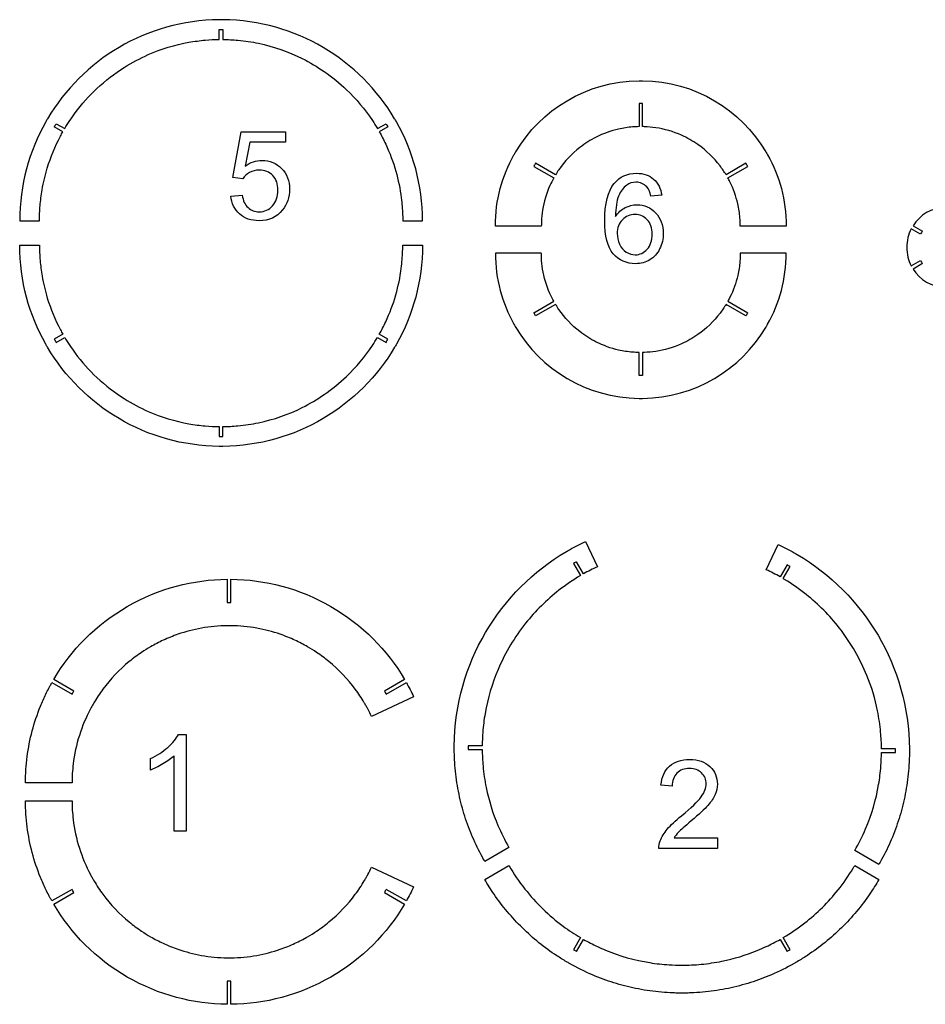
# Model space of a CAD drawing. Extents: x 10 to 270, y 9 to 145.
# Drawn here: x 10 to 133, y 9 to 142 of the extents above; entities that cross this region are included whole.
import ezdxf

# ---------------------------------------------------------------- set-up
doc = ezdxf.new("R2010")
doc.units = 0
doc.layers.add('design', color=7, linetype='CONTINUOUS')

msp = doc.modelspace()

# ---------------------------------------------------------------- linework, layer by layer
at = {"layer": 'design', "color": 1}
for points in [[(37.003917, 139.569693), (37.018528, 139.569693), (37.018528, 140.909443)], [(37.505708, 140.909443), (37.505708, 139.569693)], [(93.833304, 130.873276), (93.833304, 127.762623)], [(94.320485, 127.762623), (94.320485, 130.873276)], [(14.929764, 128.159915), (16.08925, 127.490054)], [(58.434986, 127.490054), (59.594472, 128.159915)], [(15.845667, 127.068637), (14.686181, 127.736068)], [(40.214431, 120.713359), (38.830847, 120.893623), (39.995208, 127.058887), (45.960736, 127.058887), (45.960736, 125.650943), (41.174181, 125.650943), (40.526236, 122.425804)], [(59.8405, 127.736068), (58.681014, 127.068637)], [(82.538027, 121.244151), (79.843916, 122.800693)], [(108.309874, 122.800693), (105.615763, 121.244151)], [(79.597888, 122.376846), (82.291999, 120.822748)], [(105.861791, 120.822748), (108.553471, 122.376846)], [(38.570194, 118.365151), (40.117, 118.496693)], [(96.902541, 118.462359), (95.438568, 118.347859)], [(9.9995, 114.984123), (12.676556, 114.984123), (12.676556, 114.984123)], [(61.850125, 114.984123), (64.527181, 114.984123)], [(80.611221, 114.301832), (74.391638, 114.301832)], [(113.761429, 114.301832), (107.540138, 114.301832)], [(131.946902, 113.195971), (130.682666, 113.92529)], [(130.926263, 114.347915), (132.190485, 113.618609)], [(9.9995, 111.722443), (12.676556, 111.722443), (12.676556, 111.722443)], [(61.850125, 111.722443), (64.527181, 111.722443)], [(80.611221, 110.630929), (74.391638, 110.630929)], [(113.761429, 110.630929), (107.540138, 110.630929)], [(130.682666, 108.899776), (131.946902, 109.629082)], [(132.190485, 109.206707), (130.926263, 108.477151)], [(79.597888, 102.555901), (82.291999, 104.110012)], [(105.861791, 104.110012), (108.553471, 102.555901)], [(82.538027, 103.688596), (79.843916, 102.132054)], [(108.309874, 102.132054), (105.615763, 103.688596)], [(15.845667, 99.640373), (14.686181, 98.970498)], [(14.929764, 98.546651), (16.08925, 99.216526)], [(58.434986, 99.216526), (59.594472, 98.546651)], [(59.8405, 98.970498), (58.681014, 99.640373)], [(93.833304, 94.059484), (93.833304, 97.170123)], [(94.320485, 97.170123), (94.320485, 94.059484)], [(37.003917, 87.136887), (37.018528, 87.136887), (37.018528, 85.799568)], [(37.505708, 85.799568), (37.505708, 87.136887)], [(86.607818, 71.586179), (87.406791, 69.873484), (88.205777, 68.160804)], [(111.056971, 67.753276), (111.855957, 69.465721), (112.654929, 71.178651)], [(84.958707, 68.583193), (85.903846, 66.946512)], [(86.327693, 67.191318), (85.382554, 68.827762)], [(113.880193, 68.420234), (112.935054, 66.78354)], [(113.358902, 66.538984), (114.304041, 68.175665)], [(38.101832, 66.459721), (38.101832, 63.309851)], [(38.591444, 63.309851), (38.591444, 66.459721)], [(14.354207, 52.466673), (17.082416, 50.891618)], [(17.326013, 51.314734), (14.600235, 52.889546)], [(62.095471, 52.889546), (59.367263, 51.314734)], [(59.610846, 50.891618), (62.339055, 52.466673)], [(63.325596, 50.544989), (57.615846, 47.882791)], [(31.476166, 45.43958), (32.51143, 45.43958), (32.51143, 32.325386)], [(72.603818, 43.902873), (70.713554, 43.902873)], [(70.713554, 43.414707), (72.603818, 43.414707)], [(128.546763, 43.495346), (126.656499, 43.495346)], [(126.656499, 43.007193), (128.546763, 43.007193)], [(27.700527, 40.61089), (27.700527, 42.1611)], [(32.51143, 32.325386), (30.906166, 32.325386), (30.906166, 42.544023)], [(17.082416, 38.89699), (10.78318, 38.89699)], [(98.319638, 38.422332), (96.804513, 38.577748)], [(10.78318, 36.451343), (17.082416, 36.451343)], [(104.45811, 31.415457), (104.45811, 29.999221), (96.526818, 29.999221)], [(98.572971, 31.415457), (104.45811, 31.415457)], [(76.221124, 30.141971), (72.949707, 28.249512)], [(126.310596, 27.838096), (123.039179, 29.731762)], [(57.615846, 27.465761), (63.325596, 24.803587)], [(72.949707, 25.803623), (76.221124, 27.696082)], [(123.039179, 27.693637), (126.310596, 25.799971)], [(17.082416, 24.456762), (14.354207, 22.881879)], [(14.600235, 22.458933), (17.326013, 24.033696)], [(59.367263, 24.033696), (62.095471, 22.458933)], [(62.339055, 22.881879), (59.610846, 24.456762)], [(85.903846, 17.925429), (84.958707, 16.288748)], [(85.382554, 16.044179), (86.327693, 17.680859)], [(112.935054, 17.680859), (113.880193, 16.044179)], [(114.304041, 16.288748), (113.358902, 17.925429)], [(38.101832, 12.038604), (38.101832, 8.888859)], [(38.591444, 8.888859), (38.591444, 12.038604)]]:
    msp.add_lwpolyline(points, dxfattribs=at)
for points in [[(37.018528, 142.246748), (27.116583, 142.159054), (18.476444, 136.795193), (13.770278, 128.82979)], [(37.262125, 142.246748), (37.186611, 142.246748), (37.111097, 142.246748), (37.018528, 142.246748)], [(37.505708, 142.246748), (37.425319, 142.246748), (37.344944, 142.246748), (37.262125, 142.246748)], [(60.753972, 128.82979), (56.050236, 136.795193), (47.407653, 142.159054), (37.505708, 142.246748)], [(37.018528, 140.909443), (37.181736, 140.909443), (37.344944, 140.909443), (37.505708, 140.909443)], [(27.404028, 137.51379), (29.165181, 138.285971), (31.011597, 138.848665), (32.906722, 139.187248)], [(32.906722, 139.187248), (33.639931, 139.316359), (34.378014, 139.41379), (35.118528, 139.479568)], [(35.118528, 139.479568), (35.746986, 139.533151), (36.375458, 139.562387), (37.003917, 139.569693)], [(37.505708, 139.569693), (38.187764, 139.562387), (38.867375, 139.528276), (39.547, 139.467387)], [(39.547, 139.467387), (40.482389, 139.379693), (41.410458, 139.240846), (42.328792, 139.048401)], [(42.328792, 139.048401), (44.382264, 138.619693), (46.372403, 137.925457), (48.248042, 136.985193)], [(24.147222, 135.78429), (25.187347, 136.441984), (26.276194, 137.019304), (27.404028, 137.51379)], [(48.248042, 136.985193), (49.283306, 136.46879), (50.282028, 135.876859), (51.234458, 135.219165)], [(20.449514, 132.92454), (21.589528, 133.991471), (22.826958, 134.951221), (24.147222, 135.78429)], [(51.234458, 135.219165), (52.298944, 134.481096), (53.304972, 133.662623), (54.240361, 132.768651)], [(77.149804, 124.354804), (80.543027, 130.057248), (86.735082, 133.898665), (93.833304, 133.983929)], [(93.833304, 133.983929), (93.913693, 133.986359), (93.994082, 133.986359), (94.076902, 133.986359)], [(94.076902, 133.986359), (94.152416, 133.986359), (94.227929, 133.986359), (94.320485, 133.983929)], [(94.320485, 133.983929), (101.416277, 133.898665), (107.610777, 130.057248), (111.003985, 124.354804)], [(17.502083, 129.616596), (18.383875, 130.805318), (19.370417, 131.911207), (20.449514, 132.92454)], [(54.240361, 132.768651), (55.558181, 131.511721), (56.729861, 130.111082), (57.74075, 128.595943)], [(94.320485, 130.873276), (94.157277, 130.875707), (93.996513, 130.875707), (93.833304, 130.873276)], [(16.08925, 127.490054), (16.522847, 128.223248), (16.995403, 128.932096), (17.502083, 129.616596)], [(13.526681, 128.405943), (11.280778, 124.445165), (9.9995, 119.863234), (9.9995, 114.984123)], [(13.770278, 128.82979), (13.687458, 128.688512), (13.607069, 128.547234), (13.526681, 128.405943)], [(14.686181, 127.736068), (14.766556, 127.87979), (14.846944, 128.018637), (14.929764, 128.159915)], [(57.74075, 128.595943), (57.981903, 128.235429), (58.213319, 127.865179), (58.434986, 127.490054)], [(59.594472, 128.159915), (59.677292, 128.018637), (59.760125, 127.87979), (59.8405, 127.736068)], [(61, 128.405943), (60.919611, 128.547234), (60.836792, 128.688512), (60.753972, 128.82979)], [(64.527181, 114.984123), (64.527181, 119.863234), (63.245889, 124.442734), (61, 128.405943)], [(15.511944, 126.459665), (15.619125, 126.664276), (15.731181, 126.866457), (15.845667, 127.068637)], [(58.681014, 127.068637), (58.990375, 126.518123), (59.28025, 125.957859), (59.548194, 125.387859)], [(91.066124, 127.428915), (90.018679, 127.190193), (89.005346, 126.824804), (88.045596, 126.342498)], [(92.963693, 127.721221), (92.325485, 127.667623), (91.692152, 127.570193), (91.066124, 127.428915)], [(93.833304, 127.762623), (93.543429, 127.757762), (93.253568, 127.743137), (92.963693, 127.721221)], [(94.571388, 127.755318), (94.486124, 127.760193), (94.403304, 127.762623), (94.320485, 127.762623)], [(96.091388, 127.616471), (95.587152, 127.691984), (95.080485, 127.738276), (94.571388, 127.755318)], [(99.584471, 126.593401), (98.471263, 127.092762), (97.297166, 127.436221), (96.091388, 127.616471)], [(13.738611, 122.155415), (14.191681, 123.643762), (14.786042, 125.083373), (15.511944, 126.459665)], [(59.548194, 125.387859), (60.098708, 124.206457), (60.556653, 122.986068), (60.912306, 121.731568)], [(88.045596, 126.342498), (87.258804, 125.947887), (86.513416, 125.477748), (85.816749, 124.936984)], [(101.803582, 125.329165), (101.106916, 125.818776), (100.363957, 126.242623), (99.584471, 126.593401)], [(76.906221, 123.933387), (76.984166, 124.074679), (77.066985, 124.215957), (77.149804, 124.354804)], [(85.816749, 124.936984), (84.720596, 124.081984), (83.760846, 123.066207), (82.974054, 121.921332)], [(104.80461, 122.440179), (103.95936, 123.550957), (102.948457, 124.525318), (101.803582, 125.329165)], [(111.003985, 124.354804), (111.086804, 124.215957), (111.167193, 124.074679), (111.247582, 123.933387)], [(40.526236, 122.425804), (41.247264, 122.927596), (42.002389, 123.178498), (42.794056, 123.178498)], [(42.794056, 123.178498), (43.8415, 123.178498), (44.725722, 122.815554), (45.44675, 122.089651)], [(74.391638, 114.301832), (74.391638, 117.802221), (75.305582, 121.088262), (76.906221, 123.933387)], [(79.843916, 122.800693), (79.761096, 122.659415), (79.678277, 122.520568), (79.597888, 122.376846)], [(108.553471, 122.376846), (108.475513, 122.520568), (108.392693, 122.659415), (108.309874, 122.800693)], [(111.247582, 123.933387), (112.847971, 121.085818), (113.761429, 117.79979), (113.761429, 114.301832)], [(13.037069, 119.203109), (13.207583, 120.201832), (13.443861, 121.188373), (13.738611, 122.155415)], [(41.115722, 121.548887), (40.733278, 121.336957), (40.433667, 121.059262), (40.214431, 120.713359)], [(42.401875, 121.877734), (41.926875, 121.877734), (41.498153, 121.768109), (41.115722, 121.548887)], [(44.250722, 121.149387), (43.780597, 121.634137), (43.164319, 121.877734), (42.401875, 121.877734)], [(45.44675, 122.089651), (46.165347, 121.363748), (46.525861, 120.430804), (46.525861, 119.290804)], [(60.912306, 121.731568), (61.248458, 120.552596), (61.494486, 119.346818), (61.650375, 118.128873)], [(82.974054, 121.921332), (82.820596, 121.699665), (82.676874, 121.475568), (82.538027, 121.244151)], [(90.476638, 120.074915), (91.224457, 120.990818), (92.230485, 121.448776), (93.497152, 121.448776)], [(93.497152, 121.448776), (94.442277, 121.448776), (95.214471, 121.183262), (95.813693, 120.654665)], [(105.615763, 121.244151), (105.367304, 121.658262), (105.096916, 122.055304), (104.80461, 122.440179)], [(44.962014, 119.159262), (44.962014, 119.999651), (44.725722, 120.662207), (44.250722, 121.149387)], [(82.291999, 120.822748), (82.101999, 120.479276), (81.929054, 120.130943), (81.768277, 119.772873)], [(89.192916, 115.015554), (89.192916, 117.334526), (89.619193, 119.020179), (90.476638, 120.074915)], [(93.407027, 120.238123), (92.939332, 120.238123), (92.525221, 120.106582), (92.172027, 119.845943)], [(94.880749, 119.607221), (94.481263, 120.028637), (93.991638, 120.238123), (93.407027, 120.238123)], [(95.813693, 120.654665), (96.420235, 120.126068), (96.783179, 119.395304), (96.902541, 118.462359)], [(106.141929, 120.289276), (106.051791, 120.46954), (105.959235, 120.647359), (105.861791, 120.822748)], [(107.203971, 117.312609), (106.970138, 118.342998), (106.612054, 119.341721), (106.141929, 120.289276)], [(12.761806, 117.059512), (12.822708, 117.778109), (12.912833, 118.491818), (13.037069, 119.203109)], [(44.226361, 117.030276), (44.718417, 117.566179), (44.962014, 118.275026), (44.962014, 119.159262)], [(46.525861, 119.290804), (46.525861, 118.204387), (46.209194, 117.266568), (45.575861, 116.474901)], [(81.768277, 119.772873), (81.298152, 118.713248), (80.964429, 117.597609), (80.781735, 116.452734)], [(92.172027, 119.845943), (91.706763, 119.507359), (91.341374, 119.012873), (91.073429, 118.362484)], [(95.438568, 118.347859), (95.307027, 118.925179), (95.121902, 119.346582), (94.880749, 119.607221)], [(39.749181, 115.934123), (39.06225, 116.54554), (38.667639, 117.356693), (38.570194, 118.365151)], [(40.117, 118.496693), (40.231486, 117.743998), (40.497, 117.176429), (40.911097, 116.793998)], [(61.650375, 118.128873), (61.75025, 117.354262), (61.811153, 116.577207), (61.835514, 115.797721)], [(91.073429, 118.362484), (90.807916, 117.714526), (90.669068, 116.788887), (90.656888, 115.587984)], [(12.676556, 114.984123), (12.676556, 115.675915), (12.705778, 116.367721), (12.761806, 117.059512)], [(40.911097, 116.793998), (41.330083, 116.416429), (41.83675, 116.228873), (42.426236, 116.228873)], [(42.426236, 116.228873), (43.135083, 116.228873), (43.734319, 116.496818), (44.226361, 117.030276)], [(45.575861, 116.474901), (44.808542, 115.502971), (43.756236, 115.018221), (42.426236, 115.018221)], [(80.781735, 116.452734), (80.70136, 115.946068), (80.647763, 115.432096), (80.625846, 114.918109)], [(90.656888, 115.587984), (91.012527, 116.128762), (91.446124, 116.530679), (91.957666, 116.791318)], [(91.957666, 116.791318), (92.471638, 117.054401), (93.009971, 117.183498), (93.570235, 117.183498)], [(93.570235, 117.183498), (94.554332, 117.183498), (95.387416, 116.820554), (96.076777, 116.094651)], [(96.076777, 116.094651), (96.768568, 115.376068), (97.114471, 114.443109), (97.114471, 113.295804)], [(107.496291, 115.412609), (107.445138, 116.053248), (107.347693, 116.686582), (107.203971, 117.312609)], [(135.279221, 116.860068), (133.449846, 116.779429), (131.854332, 115.797762), (130.926263, 114.347915)], [(42.426236, 115.018221), (41.334944, 115.018221), (40.440972, 115.322707), (39.749181, 115.934123)], [(61.835514, 115.797721), (61.84525, 115.524887), (61.850125, 115.254512), (61.850125, 114.984123)], [(80.625846, 114.918109), (80.616096, 114.713498), (80.611221, 114.506443), (80.611221, 114.301832)], [(90.354832, 110.545665), (89.580221, 111.451818), (89.192916, 112.942596), (89.192916, 115.015554)], [(91.582527, 115.161707), (91.117277, 114.686707), (90.88586, 114.063109), (90.88586, 113.288498)], [(93.275485, 115.882734), (92.610485, 115.882734), (92.04536, 115.644012), (91.582527, 115.161707)], [(94.946513, 115.161707), (94.503179, 115.644012), (93.947791, 115.882734), (93.275485, 115.882734)], [(95.609082, 113.205679), (95.609082, 114.036318), (95.387416, 114.686707), (94.946513, 115.161707)], [(107.540138, 114.301832), (107.540138, 114.672082), (107.525513, 115.042346), (107.496291, 115.412609)], [(130.682666, 113.92529), (130.292929, 113.173804), (130.071249, 112.319054), (130.071249, 111.412651)], [(132.190485, 113.618609), (132.10036, 113.482929), (132.019971, 113.341651), (131.946902, 113.195971)], [(90.88586, 113.288498), (90.88586, 112.781832), (90.993041, 112.294651), (91.204971, 111.831832)], [(94.939207, 111.159512), (95.384971, 111.661318), (95.609082, 112.343359), (95.609082, 113.205679)], [(97.114471, 113.295804), (97.114471, 112.543109), (96.951263, 111.841568), (96.624846, 111.193623)], [(13.526681, 98.300623), (11.280778, 102.263832), (9.9995, 106.843332), (9.9995, 111.722443)], [(12.676556, 111.722443), (12.676556, 111.030651), (12.705778, 110.338859), (12.761806, 109.649498)], [(64.527181, 111.722443), (64.527181, 106.845776), (63.245889, 102.266276), (61, 98.300623)], [(61.650375, 108.577693), (61.75025, 109.352318), (61.811153, 110.131804), (61.835514, 110.91129)], [(61.835514, 110.91129), (61.84525, 111.181679), (61.850125, 111.452068), (61.850125, 111.722443)], [(91.204971, 111.831832), (91.424193, 111.366568), (91.726249, 111.013359), (92.113554, 110.767332)], [(92.113554, 110.767332), (92.500874, 110.526179), (92.907666, 110.406818), (93.333943, 110.406818)], [(93.333943, 110.406818), (93.955096, 110.406818), (94.490999, 110.657721), (94.939207, 111.159512)], [(96.624846, 111.193623), (96.303318, 110.548109), (95.857541, 110.053623), (95.289971, 109.710151)], [(130.071249, 111.412651), (130.071249, 110.506498), (130.292929, 109.651734), (130.682666, 108.899776)], [(12.761806, 109.649498), (12.822708, 108.930901), (12.912833, 108.214748), (13.037069, 107.503471)], [(74.391638, 110.630929), (74.391638, 107.13054), (75.305582, 103.844498), (76.906221, 100.999359)], [(80.625846, 110.014637), (80.616096, 110.219262), (80.611221, 110.426304), (80.611221, 110.630929)], [(80.781735, 108.480026), (80.70136, 108.989123), (80.647763, 109.500665), (80.625846, 110.014637)], [(93.358304, 109.196179), (92.13061, 109.196179), (91.129457, 109.644387), (90.354832, 110.545665)], [(95.289971, 109.710151), (94.722416, 109.366693), (94.079332, 109.196179), (93.358304, 109.196179)], [(107.496291, 109.520151), (107.445138, 108.879512), (107.347693, 108.246179), (107.203971, 107.620151)], [(107.540138, 110.630929), (107.540138, 110.260665), (107.525513, 109.890415), (107.496291, 109.520151)], [(111.247582, 100.999359), (112.847971, 103.846943), (113.761429, 107.132971), (113.761429, 110.630929)], [(131.946902, 109.629082), (132.019971, 109.483415), (132.10036, 109.342387), (132.190485, 109.206707)], [(60.912306, 104.974998), (61.248458, 106.156415), (61.494486, 107.359748), (61.650375, 108.577693)], [(81.768277, 105.159887), (81.298152, 106.219512), (80.964429, 107.335151), (80.781735, 108.480026)], [(130.926263, 108.477151), (131.854332, 107.02754), (133.449846, 106.045623), (135.279221, 105.965248)], [(13.037069, 107.503471), (13.207583, 106.507179), (13.443861, 105.520637), (13.738611, 104.551151)], [(107.203971, 107.620151), (106.970138, 106.589762), (106.612054, 105.59104), (106.141929, 104.643471)], [(13.738611, 104.551151), (14.191681, 103.062818), (14.786042, 101.623193), (15.511944, 100.249346)], [(59.548194, 101.321137), (60.098708, 102.500123), (60.556653, 103.722943), (60.912306, 104.974998)], [(82.291999, 104.110012), (82.101999, 104.453471), (81.929054, 104.801804), (81.768277, 105.159887)], [(106.141929, 104.643471), (106.051791, 104.463221), (105.959235, 104.285401), (105.861791, 104.110012)], [(82.974054, 103.011415), (82.820596, 103.233096), (82.676874, 103.459623), (82.538027, 103.688596)], [(85.816749, 99.998207), (84.720596, 100.850776), (83.760846, 101.866554), (82.974054, 103.011415)], [(105.615763, 103.688596), (105.367304, 103.276929), (105.096916, 102.877443), (104.80461, 102.492568)], [(79.843916, 102.132054), (79.761096, 102.273346), (79.678277, 102.412193), (79.597888, 102.555901)], [(104.80461, 102.492568), (103.95936, 101.381804), (102.948457, 100.407443), (101.803582, 99.603596)], [(108.553471, 102.555901), (108.475513, 102.412193), (108.392693, 102.273346), (108.309874, 102.132054)], [(15.511944, 100.249346), (15.619125, 100.044734), (15.731181, 99.840109), (15.845667, 99.640373)], [(58.681014, 99.640373), (58.990375, 100.188443), (59.28025, 100.748707), (59.548194, 101.321137)], [(76.906221, 100.999359), (76.984166, 100.858082), (77.066985, 100.716804), (77.149804, 100.577957)], [(77.149804, 100.577957), (80.543027, 94.875512), (86.735082, 91.034082), (93.833304, 90.948832)], [(94.320485, 90.948832), (101.416277, 91.034082), (107.610777, 94.875512), (111.003985, 100.577957)], [(111.003985, 100.577957), (111.086804, 100.716804), (111.167193, 100.858082), (111.247582, 100.999359)], [(14.686181, 98.970498), (14.766556, 98.829221), (14.846944, 98.687929), (14.929764, 98.546651)], [(16.08925, 99.216526), (16.522847, 98.483318), (16.995403, 97.774471), (17.502083, 97.089984)], [(57.74075, 98.110623), (57.981903, 98.473568), (58.213319, 98.841401), (58.434986, 99.216526)], [(59.594472, 98.546651), (59.677292, 98.687929), (59.760125, 98.829221), (59.8405, 98.970498)], [(88.045596, 98.590262), (87.258804, 98.984873), (86.513416, 99.457443), (85.816749, 99.998207)], [(101.803582, 99.603596), (101.106916, 99.113971), (100.363957, 98.690123), (99.584471, 98.339359)], [(13.770278, 97.879207), (13.687458, 98.018054), (13.607069, 98.159346), (13.526681, 98.300623)], [(37.018528, 84.459832), (27.116583, 84.547512), (18.476444, 89.911373), (13.770278, 97.879207)], [(60.753972, 97.879207), (56.050236, 89.911373), (47.407653, 84.547512), (37.505708, 84.459832)], [(54.240361, 93.940359), (55.558181, 95.19729), (56.729861, 96.595498), (57.74075, 98.110623)], [(61, 98.300623), (60.919611, 98.159346), (60.836792, 98.018054), (60.753972, 97.879207)], [(91.066124, 97.503846), (90.018679, 97.742568), (89.005346, 98.107943), (88.045596, 98.590262)], [(92.963693, 97.21154), (92.325485, 97.265123), (91.692152, 97.362568), (91.066124, 97.503846)], [(99.584471, 98.339359), (98.471263, 97.839998), (97.297166, 97.49654), (96.091388, 97.316276)], [(17.502083, 97.089984), (18.383875, 95.901262), (19.370417, 94.795359), (20.449514, 93.784457)], [(93.833304, 97.170123), (93.543429, 97.174998), (93.253568, 97.189609), (92.963693, 97.21154)], [(94.571388, 97.177429), (94.486124, 97.172568), (94.403304, 97.170123), (94.320485, 97.170123)], [(96.091388, 97.316276), (95.587152, 97.240762), (95.080485, 97.194484), (94.571388, 97.177429)], [(20.449514, 93.784457), (21.589528, 92.715096), (22.826958, 91.75779), (24.147222, 90.922276)], [(51.234458, 91.489846), (52.298944, 92.225484), (53.304972, 93.043943), (54.240361, 93.940359)], [(94.320485, 94.059484), (94.157277, 94.05704), (93.996513, 94.05704), (93.833304, 94.059484)], [(24.147222, 90.922276), (25.187347, 90.264582), (26.276194, 89.687276), (27.404028, 89.19279)], [(48.248042, 89.721373), (49.283306, 90.240221), (50.282028, 90.829707), (51.234458, 91.489846)], [(93.833304, 90.948832), (93.913693, 90.946401), (93.994082, 90.946401), (94.076902, 90.946401)], [(94.076902, 90.946401), (94.152416, 90.946401), (94.227929, 90.946401), (94.320485, 90.948832)], [(42.328792, 87.658165), (44.382264, 88.089318), (46.372403, 88.781123), (48.248042, 89.721373)], [(27.404028, 89.19279), (29.165181, 88.420609), (31.011597, 87.860346), (32.906722, 87.521748)], [(32.906722, 87.521748), (33.639931, 87.390221), (34.378014, 87.292776), (35.118528, 87.229443)], [(35.118528, 87.229443), (35.746986, 87.175859), (36.375458, 87.144193), (37.003917, 87.136887)], [(37.505708, 87.136887), (38.187764, 87.144193), (38.867375, 87.17829), (39.547, 87.241623)], [(39.547, 87.241623), (40.482389, 87.326887), (41.410458, 87.465734), (42.328792, 87.658165)], [(37.018528, 85.799568), (37.181736, 85.797137), (37.344944, 85.797137), (37.505708, 85.799568)], [(37.262125, 84.459832), (37.186611, 84.459832), (37.111097, 84.459832), (37.018528, 84.459832)], [(37.505708, 84.459832), (37.425319, 84.459832), (37.344944, 84.459832), (37.262125, 84.459832)], [(84.437429, 70.463221), (85.143846, 70.865151), (85.867304, 71.23979), (86.607818, 71.586179)], [(112.654929, 71.178651), (113.388138, 70.835179), (114.109166, 70.463471), (114.825318, 70.056915)], [(68.825735, 43.902873), (68.910985, 55.109734), (74.983693, 64.891582), (84.016013, 70.218651)], [(84.016013, 70.218651), (84.15486, 70.301234), (84.296152, 70.382832), (84.437429, 70.463221)], [(114.825318, 70.056915), (114.966596, 69.976526), (115.107888, 69.894929), (115.249166, 69.812346)], [(115.249166, 69.812346), (124.274179, 64.494526), (130.349332, 54.70804), (130.437013, 43.495346)], [(85.260763, 68.758582), (85.158457, 68.700596), (85.058582, 68.642387), (84.958707, 68.583193)], [(85.382554, 68.827762), (85.341152, 68.804859), (85.299735, 68.781721), (85.260763, 68.758582)], [(88.205777, 68.160804), (87.567568, 67.862401), (86.939096, 67.538915), (86.327693, 67.191318)], [(114.304041, 68.175665), (114.162749, 68.258484), (114.021471, 68.339846), (113.880193, 68.420234)], [(85.903846, 66.946512), (84.892943, 66.349221), (83.923457, 65.686901), (82.997818, 64.963679)], [(112.935054, 66.78354), (112.321207, 67.131151), (111.695179, 67.454637), (111.056971, 67.753276)], [(24.567957, 62.763721), (28.840527, 65.230316), (33.497971, 66.423179), (38.101832, 66.459721)], [(38.591444, 66.459721), (43.195305, 66.423179), (47.852749, 65.230316), (52.125319, 62.763721)], [(113.53186, 66.435693), (113.473388, 66.47054), (113.414929, 66.504873), (113.358902, 66.538984)], [(116.469554, 64.394415), (115.536596, 65.138832), (114.554929, 65.820873), (113.53186, 66.435693)], [(82.997818, 64.963679), (81.324346, 63.655846), (79.811652, 62.156554), (78.488957, 60.496721)], [(120.934568, 59.884832), (119.628916, 61.557068), (118.128402, 63.070748), (116.469554, 64.394415)], [(14.600235, 52.889546), (16.936263, 56.861772), (20.297819, 60.2981), (24.567957, 62.763721)], [(38.101832, 63.309851), (38.184652, 63.310587), (38.265027, 63.310823), (38.34786, 63.310823)], [(38.34786, 63.310823), (38.428235, 63.310823), (38.508624, 63.310587), (38.591444, 63.309851)], [(52.125319, 62.763721), (56.397888, 60.2981), (59.756999, 56.861772), (62.095471, 52.889546)], [(38.077471, 60.159984), (36.91311, 60.14683), (35.75118, 60.037215), (34.603874, 59.832112)], [(38.101832, 60.160234), (38.094513, 60.159984), (38.087207, 60.159984), (38.077471, 60.159984)], [(38.34786, 60.161207), (38.265027, 60.161443), (38.184652, 60.160957), (38.101832, 60.160234)], [(38.591444, 60.160234), (38.508624, 60.160971), (38.428235, 60.161457), (38.34786, 60.161207)], [(38.615805, 60.159984), (38.608499, 60.159984), (38.598749, 60.159984), (38.591444, 60.160234)], [(42.089402, 59.832112), (40.942096, 60.037215), (39.780166, 60.14683), (38.615805, 60.159984)], [(78.488957, 60.496721), (77.743568, 59.563526), (77.061513, 58.582109), (76.447666, 57.559026)], [(31.427457, 59.004148), (30.747832, 58.769572), (30.082832, 58.501134), (29.432444, 58.199326)], [(34.603874, 59.832112), (33.524763, 59.639189), (32.462707, 59.362471), (31.427457, 59.004148)], [(45.268249, 59.004148), (44.230555, 59.362471), (43.168499, 59.639189), (42.089402, 59.832112)], [(47.260819, 58.199326), (46.61043, 58.501134), (45.94543, 58.769572), (45.268249, 59.004148)], [(123.097638, 56.672596), (122.454568, 57.793609), (121.731096, 58.867109), (120.934568, 59.884832)], [(29.432444, 58.199326), (28.847832, 57.928211), (28.275402, 57.63103), (27.717569, 57.308516)], [(48.975694, 57.308516), (48.417874, 57.63103), (47.845444, 57.928211), (47.260819, 58.199326)], [(76.447666, 57.559026), (75.809457, 56.497943), (75.244332, 55.393998), (74.759582, 54.255457)], [(26.499624, 56.550464), (25.922319, 56.164861), (25.364485, 55.751001), (24.828596, 55.310833)], [(27.717569, 57.308516), (27.303471, 57.069555), (26.89668, 56.816708), (26.499624, 56.550464)], [(50.193652, 56.550464), (49.796596, 56.816708), (49.389805, 57.069555), (48.975694, 57.308516)], [(51.86468, 55.310833), (51.328777, 55.751001), (50.770957, 56.164861), (50.193652, 56.550464)], [(124.688291, 53.403623), (124.232777, 54.528026), (123.699318, 55.62029), (123.097638, 56.672596)], [(24.828596, 55.310833), (23.491277, 54.212727), (22.292819, 52.95434), (21.264874, 51.56344)], [(55.430846, 51.56344), (54.400457, 52.95434), (53.201985, 54.212727), (51.86468, 55.310833)], [(74.759582, 54.255457), (73.938693, 52.334012), (73.346763, 50.323415), (72.993554, 48.264346)], [(126.123041, 48.637776), (125.794193, 50.267401), (125.314318, 51.862915), (124.688291, 53.403623)], [(13.937666, 51.696927), (14.005874, 51.82603), (14.074082, 51.95489), (14.142291, 52.083262)], [(14.142291, 52.083262), (14.21293, 52.211634), (14.283569, 52.339275), (14.354207, 52.466673)], [(62.339055, 52.466673), (62.692263, 51.839427), (63.02111, 51.199516), (63.325596, 50.544989)], [(12.812291, 49.268576), (13.038819, 49.82518), (13.282416, 50.374476), (13.543055, 50.915247)], [(13.543055, 50.915247), (13.669721, 51.177837), (13.801263, 51.438479), (13.937666, 51.696927)], [(17.082416, 50.891618), (17.162805, 51.033632), (17.243194, 51.174671), (17.326013, 51.314734)], [(21.264874, 51.56344), (20.828846, 50.976875), (20.426916, 50.368143), (20.054221, 49.739923)], [(56.639041, 49.739923), (56.268791, 50.368143), (55.86443, 50.976875), (55.430846, 51.56344)], [(59.367263, 51.314734), (59.450082, 51.174671), (59.530457, 51.033632), (59.610846, 50.891618)], [(20.054221, 49.739923), (19.971402, 49.599859), (19.891013, 49.458821), (19.810638, 49.316807)], [(56.882638, 49.316807), (56.802249, 49.458821), (56.721874, 49.599859), (56.639041, 49.739923)], [(11.694207, 45.909709), (11.996263, 47.051661), (12.368944, 48.174369), (12.812291, 49.268576)], [(19.576791, 48.887844), (18.967805, 47.740777), (18.466013, 46.540852), (18.076277, 45.302683)], [(19.810638, 49.316807), (19.730249, 49.174794), (19.652305, 49.031562), (19.576791, 48.887844)], [(57.116485, 48.887844), (57.040971, 49.031562), (56.963027, 49.174794), (56.882638, 49.316807)], [(57.615846, 47.882791), (57.459944, 48.222112), (57.291874, 48.557048), (57.116485, 48.887844)], [(72.993554, 48.264346), (72.849846, 47.43079), (72.747527, 46.590887), (72.681763, 45.747582)], [(126.544443, 45.756596), (126.456749, 46.723887), (126.315471, 47.685582), (126.123041, 48.637776)], [(11.014582, 42.435625), (11.168055, 43.606321), (11.394582, 44.768002), (11.694207, 45.909709)], [(30.051166, 43.693282), (30.723471, 44.293244), (31.198485, 44.875182), (31.476166, 45.43958)], [(72.681763, 45.747582), (72.635485, 45.133734), (72.611124, 44.518415), (72.603818, 43.902873)], [(126.656499, 43.495346), (126.651624, 44.250234), (126.612652, 45.004623), (126.544443, 45.756596)], [(18.076277, 45.302683), (17.676777, 44.04259), (17.396652, 42.748639), (17.238319, 41.436905)], [(27.700527, 42.1611), (28.59693, 42.582511), (29.381291, 43.093562), (30.051166, 43.693282)], [(68.823291, 43.65879), (68.823291, 43.745262), (68.823291, 43.831734), (68.825735, 43.902873)], [(68.825735, 43.414721), (68.823291, 43.496068), (68.823291, 43.577429), (68.823291, 43.65879)], [(68.825735, 43.409846), (68.825735, 43.411554), (68.825735, 43.413248), (68.825735, 43.414721)], [(68.828166, 43.211068), (68.825735, 43.277332), (68.825735, 43.343582), (68.825735, 43.409846)], [(68.835471, 42.814262), (68.830596, 42.94654), (68.828166, 43.078804), (68.828166, 43.211068)], [(68.867138, 42.024304), (68.852527, 42.287373), (68.842777, 42.550707), (68.835471, 42.814262)], [(70.713554, 43.902873), (70.713554, 43.854637), (70.713554, 43.806401), (70.713554, 43.758179)], [(70.713554, 43.758179), (70.713554, 43.643693), (70.713554, 43.529207), (70.713554, 43.414707)], [(72.603818, 43.414707), (72.611124, 42.659832), (72.650096, 41.905179), (72.718304, 41.153221)], [(126.578554, 41.162721), (126.624832, 41.776568), (126.651624, 42.391637), (126.656499, 43.007193)], [(128.549193, 43.151873), (128.549193, 43.266373), (128.549193, 43.380859), (128.546763, 43.495346)], [(128.546763, 43.007193), (128.546763, 43.055415), (128.549193, 43.103651), (128.549193, 43.151873)], [(130.434582, 42.853234), (130.434582, 42.720721), (130.432152, 42.588457), (130.427277, 42.456179)], [(130.437013, 43.007193), (130.437013, 42.95579), (130.437013, 42.904387), (130.434582, 42.853234)], [(130.437013, 43.495346), (130.437013, 43.413984), (130.437013, 43.332623), (130.437013, 43.251262)], [(130.437013, 43.251262), (130.437013, 43.169901), (130.437013, 43.08854), (130.437013, 43.007193)], [(10.78318, 38.929875), (10.78561, 40.1013), (10.863569, 41.2737), (11.014582, 42.435625)], [(17.238319, 41.436905), (17.136013, 40.594083), (17.08486, 39.746146), (17.082416, 38.89699)], [(29.383735, 41.439341), (28.760138, 41.071033), (28.197444, 40.794801), (27.700527, 40.61089)], [(30.906166, 42.544023), (30.521305, 42.175958), (30.012194, 41.80765), (29.383735, 41.439341)], [(68.988929, 40.460457), (68.935346, 40.980512), (68.893929, 41.50204), (68.867138, 42.024304)], [(97.976179, 41.156151), (98.650929, 41.750998), (99.559513, 42.048415), (100.701957, 42.048415)], [(100.701957, 42.048415), (101.851693, 42.048415), (102.762721, 41.729068), (103.435041, 41.090623)], [(130.398041, 41.665984), (130.371249, 41.143484), (130.332277, 40.621707), (130.278679, 40.101401)], [(130.427277, 42.456179), (130.422402, 42.192623), (130.410221, 41.929304), (130.398041, 41.665984)], [(69.468804, 37.356137), (69.256888, 38.381901), (69.09611, 39.418609), (68.988929, 40.460457)], [(72.718304, 41.153221), (72.808429, 40.178859), (72.949707, 39.210096), (73.144582, 38.251082)], [(96.804513, 38.577748), (96.909249, 39.707276), (97.298999, 40.566901), (97.976179, 41.156151)], [(98.965152, 40.190304), (98.538874, 39.764762), (98.324513, 39.175262), (98.319638, 38.422332)], [(100.667846, 40.828762), (99.958999, 40.828762), (99.391443, 40.615859), (98.965152, 40.190304)], [(102.297471, 40.222957), (101.88336, 40.626818), (101.340166, 40.828762), (100.667846, 40.828762)], [(102.928374, 38.749721), (102.928374, 39.333596), (102.716443, 39.824679), (102.297471, 40.222957)], [(103.435041, 41.090623), (104.107346, 40.452165), (104.441068, 39.660984), (104.441068, 38.716832)], [(126.269193, 38.645707), (126.410471, 39.479512), (126.515221, 40.319415), (126.578554, 41.162721)], [(130.278679, 40.101401), (130.173943, 39.058832), (130.013166, 38.021873), (129.803679, 36.995623)], [(10.78318, 38.89699), (10.78318, 38.907464), (10.78318, 38.918669), (10.78318, 38.929875)], [(102.239013, 36.973457), (102.699388, 37.600943), (102.928374, 38.193109), (102.928374, 38.749721)], [(104.441068, 38.716832), (104.441068, 38.236721), (104.343624, 37.764637), (104.146318, 37.300846)], [(70.250735, 34.362165), (69.941374, 35.346276), (69.678291, 36.345971), (69.468804, 37.356137)], [(73.144582, 38.251082), (73.500221, 36.494068), (74.031249, 34.777248), (74.732791, 33.126429)], [(124.503166, 32.654596), (125.324054, 34.57604), (125.915985, 36.586873), (126.269193, 38.645707)], [(10.78318, 36.418702), (10.78318, 36.429907), (10.78318, 36.441112), (10.78318, 36.451343)], [(11.014582, 32.912951), (10.863569, 34.074876), (10.78561, 35.247276), (10.78318, 36.418702)], [(17.082416, 36.451343), (17.08486, 35.60243), (17.136013, 34.75425), (17.238319, 33.911671)], [(99.596054, 34.435734), (100.899263, 35.505332), (101.781054, 36.351332), (102.239013, 36.973457)], [(104.146318, 37.300846), (103.951443, 36.836804), (103.622596, 36.348401), (103.164652, 35.835651)], [(129.803679, 36.995623), (129.596638, 36.000068), (129.343304, 35.014984), (129.038804, 34.045012)], [(103.164652, 35.835651), (102.711568, 35.322651), (101.956443, 34.618665), (100.896832, 33.723721)], [(17.238319, 33.911671), (17.396652, 32.599986), (17.676777, 31.305815), (18.076277, 30.045821)], [(71.30061, 31.537984), (70.903554, 32.461429), (70.555221, 33.404373), (70.250735, 34.362165)], [(97.664388, 32.61879), (98.112582, 33.142512), (98.755666, 33.748318), (99.596054, 34.435734)], [(100.896832, 33.723721), (100.012596, 32.981498), (99.445027, 32.476776), (99.194124, 32.209318)], [(129.038804, 34.045012), (128.734318, 33.070901), (128.381124, 32.112123), (127.981624, 31.173332)], [(11.694207, 29.438744), (11.394582, 30.580671), (11.168055, 31.742109), (11.014582, 32.912951)], [(74.732791, 33.126429), (75.166388, 32.101651), (75.663304, 31.105123), (76.221124, 30.141971)], [(96.697332, 31.02254), (96.899513, 31.562832), (97.221054, 32.094832), (97.664388, 32.61879)], [(99.194124, 32.209318), (98.943235, 31.947457), (98.736179, 31.682679), (98.572971, 31.415457)], [(123.039179, 29.731762), (123.587263, 30.675429), (124.074443, 31.651734), (124.503166, 32.654596)], [(72.63061, 28.810984), (72.143429, 29.697415), (71.697666, 30.607707), (71.30061, 31.537984)], [(96.526818, 29.999221), (96.514638, 30.353887), (96.573096, 30.695165), (96.697332, 31.02254)], [(127.981624, 31.173332), (127.589443, 30.256693), (127.153416, 29.359304), (126.675985, 28.485068)], [(12.812291, 26.079951), (12.368944, 27.174109), (11.996263, 28.296915), (11.694207, 29.438744)], [(18.076277, 30.045821), (18.466013, 28.8077), (18.967805, 27.607627), (19.576791, 26.460755)], [(72.949707, 28.249512), (72.840096, 28.435623), (72.73536, 28.622693), (72.63061, 28.810984)], [(126.675985, 28.485068), (126.556624, 28.267776), (126.434832, 28.051957), (126.310596, 27.838096)], [(57.116485, 26.460755), (57.291874, 26.791308), (57.459944, 27.126439), (57.615846, 27.465761)], [(76.221124, 27.696082), (76.228443, 27.680734), (76.238179, 27.665137), (76.247929, 27.649554)], [(76.247929, 27.649554), (76.886138, 26.550957), (77.602291, 25.498401), (78.389082, 24.500165)], [(120.773791, 24.375207), (121.519179, 25.308401), (122.201235, 26.289832), (122.815082, 27.312915)], [(122.815082, 27.312915), (122.890596, 27.439082), (122.96611, 27.565998), (123.039179, 27.693637)], [(13.543055, 24.433354), (13.282416, 24.9741), (13.038819, 25.523323), (12.812291, 26.079951)], [(19.576791, 26.460755), (19.652305, 26.316794), (19.730249, 26.173782), (19.810638, 26.031721)], [(19.810638, 26.031721), (19.891013, 25.889755), (19.971402, 25.748741), (20.054221, 25.608579)], [(20.054221, 25.608579), (20.426916, 24.980384), (20.828846, 24.371676), (21.264874, 23.785062)], [(55.430846, 23.785062), (55.86443, 24.371676), (56.268791, 24.980384), (56.639041, 25.608579)], [(56.639041, 25.608579), (56.721874, 25.748741), (56.802249, 25.889755), (56.882638, 26.031721)], [(56.882638, 26.031721), (56.963027, 26.173782), (57.040971, 26.316794), (57.116485, 26.460755)], [(74.216388, 23.796929), (73.768179, 24.449512), (73.346763, 25.118401), (72.949707, 25.803623)], [(126.310596, 25.799971), (125.930596, 25.143248), (125.526235, 24.500665), (125.097527, 23.873415)], [(13.937666, 23.651771), (13.801263, 23.910196), (13.669721, 24.170812), (13.543055, 24.433354)], [(17.326013, 24.033696), (17.243194, 24.173954), (17.162805, 24.314969), (17.082416, 24.456762)], [(59.610846, 24.456762), (59.530457, 24.314969), (59.450082, 24.173954), (59.367263, 24.033696)], [(63.325596, 24.803587), (63.02111, 24.149036), (62.692263, 23.509123), (62.339055, 22.881879)], [(78.389082, 24.500165), (79.887166, 22.600165), (81.631277, 20.908193), (83.575124, 19.469304)], [(116.264943, 19.908498), (117.935971, 21.216332), (119.451096, 22.715387), (120.773791, 24.375207)], [(14.142291, 23.265265), (14.074082, 23.393614), (14.005874, 23.522351), (13.937666, 23.651771)], [(14.354207, 22.881879), (14.283569, 23.009204), (14.21293, 23.136893), (14.142291, 23.265265)], [(21.264874, 23.785062), (22.292819, 22.394333), (23.491277, 21.135751), (24.828596, 20.037768)], [(51.86468, 20.037768), (53.201985, 21.135751), (54.400457, 22.394333), (55.430846, 23.785062)], [(78.043179, 19.234234), (76.625485, 20.627582), (75.341777, 22.157804), (74.216388, 23.796929)], [(125.097527, 23.873415), (124.532388, 23.045207), (123.928291, 22.244526), (123.285207, 21.474776)], [(24.567957, 12.584782), (20.297819, 15.050548), (16.936263, 18.486707), (14.600235, 22.458933)], [(62.095471, 22.458933), (59.756999, 18.486707), (56.397888, 15.050548), (52.125319, 12.584782)], [(123.285207, 21.474776), (122.642124, 20.706012), (121.964943, 19.969637), (121.251235, 19.266637)], [(24.828596, 20.037768), (25.364485, 19.597502), (25.922319, 19.183789), (26.499624, 18.797941)], [(50.193652, 18.797941), (50.770957, 19.183789), (51.328777, 19.597502), (51.86468, 20.037768)], [(26.499624, 18.797941), (26.89668, 18.531893), (27.303471, 18.279069), (27.717569, 18.039864)], [(48.975694, 18.039864), (49.389805, 18.279069), (49.796596, 18.531893), (50.193652, 18.797941)], [(80.286652, 17.236068), (79.507166, 17.865748), (78.759346, 18.532207), (78.043179, 19.234234)], [(83.575124, 19.469304), (84.325374, 18.914887), (85.102429, 18.399693), (85.903846, 17.925429)], [(113.358902, 17.925429), (114.369804, 18.522707), (115.339291, 19.18504), (116.264943, 19.908498)], [(121.251235, 19.266637), (119.833541, 17.870373), (118.28186, 16.611262), (116.625443, 15.512665)], [(27.717569, 18.039864), (28.275402, 17.717569), (28.847832, 17.420316), (29.432444, 17.149127)], [(47.260819, 17.149127), (47.845444, 17.420316), (48.417874, 17.717571), (48.975694, 18.039864)], [(86.327693, 17.680859), (86.939096, 17.333012), (87.567568, 17.009776), (88.205777, 16.711137)], [(111.056971, 16.711123), (111.695179, 17.009776), (112.321207, 17.333012), (112.935054, 17.680859)], [(29.432444, 17.149127), (30.082832, 16.847514), (30.747832, 16.578883), (31.427457, 16.344427)], [(31.427457, 16.344427), (32.462707, 15.986082), (33.524763, 15.70929), (34.603874, 15.516318)], [(42.089402, 15.516318), (43.168499, 15.70929), (44.230555, 15.986082), (45.268249, 16.344427)], [(45.268249, 16.344427), (45.94543, 16.578883), (46.61043, 16.847514), (47.260819, 17.149127)], [(82.715249, 15.461762), (81.877291, 16.013484), (81.066138, 16.605415), (80.286652, 17.236068)], [(84.958707, 16.288748), (85.061027, 16.229068), (85.160888, 16.170359), (85.263207, 16.111901)], [(85.263207, 16.111901), (85.302179, 16.089248), (85.341152, 16.066596), (85.382554, 16.044179)], [(88.205777, 16.711137), (88.566291, 16.542318), (88.931666, 16.381554), (89.301929, 16.228818)], [(89.301929, 16.228818), (91.226291, 15.43179), (93.238346, 14.86204), (95.296679, 14.530748)], [(105.057346, 14.729762), (106.686971, 15.06154), (108.282485, 15.544332), (109.821971, 16.171582)], [(109.821971, 16.171582), (110.238513, 16.341109), (110.650179, 16.521123), (111.056971, 16.711123)], [(113.880193, 16.044179), (113.921596, 16.067318), (113.960568, 16.090457), (114.001985, 16.113609)], [(114.001985, 16.113609), (114.10186, 16.171332), (114.204166, 16.22979), (114.304041, 16.288748)], [(34.603874, 15.516318), (35.75118, 15.311361), (36.91311, 15.201746), (38.077471, 15.188615)], [(38.077471, 15.188615), (38.087207, 15.188476), (38.094513, 15.188421), (38.101832, 15.188323)], [(38.101832, 15.188323), (38.184652, 15.187476), (38.265027, 15.187198), (38.34786, 15.187282)], [(38.34786, 15.187282), (38.428235, 15.187282), (38.508624, 15.187476), (38.591444, 15.188323)], [(38.591444, 15.188323), (38.598749, 15.188462), (38.608499, 15.188518), (38.615805, 15.188615)], [(38.615805, 15.188615), (39.780166, 15.201746), (40.942096, 15.311361), (42.089402, 15.516318)], [(84.013582, 14.652068), (83.575124, 14.911248), (83.141527, 15.181137), (82.715249, 15.461762)], [(102.258499, 14.311526), (103.198749, 14.401887), (104.131707, 14.541471), (105.057346, 14.729762)], [(116.625443, 15.512665), (116.172374, 15.21354), (115.714416, 14.926346), (115.249166, 14.652054)], [(84.437429, 14.407498), (84.296152, 14.487887), (84.15486, 14.569484), (84.013582, 14.652068)], [(87.552957, 12.863623), (86.486027, 13.318901), (85.445888, 13.835068), (84.437429, 14.407498)], [(95.296679, 14.530748), (96.161429, 14.391415), (97.035916, 14.294221), (97.910416, 14.239415)], [(97.910416, 14.239415), (98.482846, 14.203373), (99.057721, 14.185582), (99.632596, 14.185582)], [(99.632596, 14.185582), (100.509513, 14.185582), (101.386443, 14.227484), (102.258499, 14.311526)], [(114.825318, 14.407498), (113.831471, 13.842373), (112.803513, 13.332776), (111.751207, 12.882137)], [(115.249166, 14.652054), (115.107888, 14.569484), (114.966596, 14.487887), (114.825318, 14.407498)], [(38.101832, 8.888859), (33.497971, 8.925398), (28.840527, 10.118133), (24.567957, 12.584782)], [(38.34786, 12.037659), (38.265027, 12.037521), (38.184652, 12.037826), (38.101832, 12.038604)], [(38.591444, 12.038604), (38.508624, 12.037826), (38.428235, 12.037562), (38.34786, 12.037659)], [(52.125319, 12.584782), (47.852749, 10.118133), (43.195305, 8.925398), (38.591444, 8.888859)], [(90.424874, 11.805221), (89.450513, 12.109957), (88.493207, 12.463165), (87.552957, 12.863623)], [(111.751207, 12.882137), (110.827999, 12.48654), (109.885304, 12.136498), (108.927999, 11.833721)], [(93.374763, 11.041568), (92.380916, 11.246915), (91.394374, 11.501707), (90.424874, 11.805221)], [(96.480541, 10.565109), (95.437971, 10.671068), (94.402707, 10.829887), (93.374763, 11.041568)], [(105.934277, 11.051304), (104.908763, 10.838165), (103.871068, 10.677637), (102.828499, 10.569971)], [(108.927999, 11.833721), (107.943888, 11.522415), (106.945166, 11.26129), (105.934277, 11.051304)], [(98.046818, 10.446234), (97.523096, 10.47254), (97.001818, 10.512248), (96.480541, 10.565109)], [(98.836054, 10.416026), (98.572971, 10.422846), (98.309902, 10.432832), (98.046818, 10.446234)], [(99.23311, 10.408721), (99.101568, 10.410429), (98.967596, 10.412859), (98.836054, 10.416026)], [(99.630152, 10.40604), (99.498624, 10.406318), (99.364638, 10.407012), (99.23311, 10.408721)], [(99.881054, 10.407012), (99.798235, 10.406596), (99.712971, 10.40604), (99.630152, 10.40604)], [(100.07836, 10.409207), (100.012596, 10.408234), (99.946818, 10.407748), (99.881054, 10.407012)], [(100.475416, 10.417484), (100.343874, 10.413832), (100.212332, 10.411151), (100.07836, 10.409207)], [(101.264652, 10.448665), (101.001568, 10.435026), (100.738499, 10.424554), (100.475416, 10.417484)], [(102.828499, 10.569971), (102.309652, 10.516387), (101.78836, 10.475943), (101.264652, 10.448665)]]:
    msp.add_open_spline(points, degree=3, dxfattribs=at)

doc.saveas('drawing.dxf')
